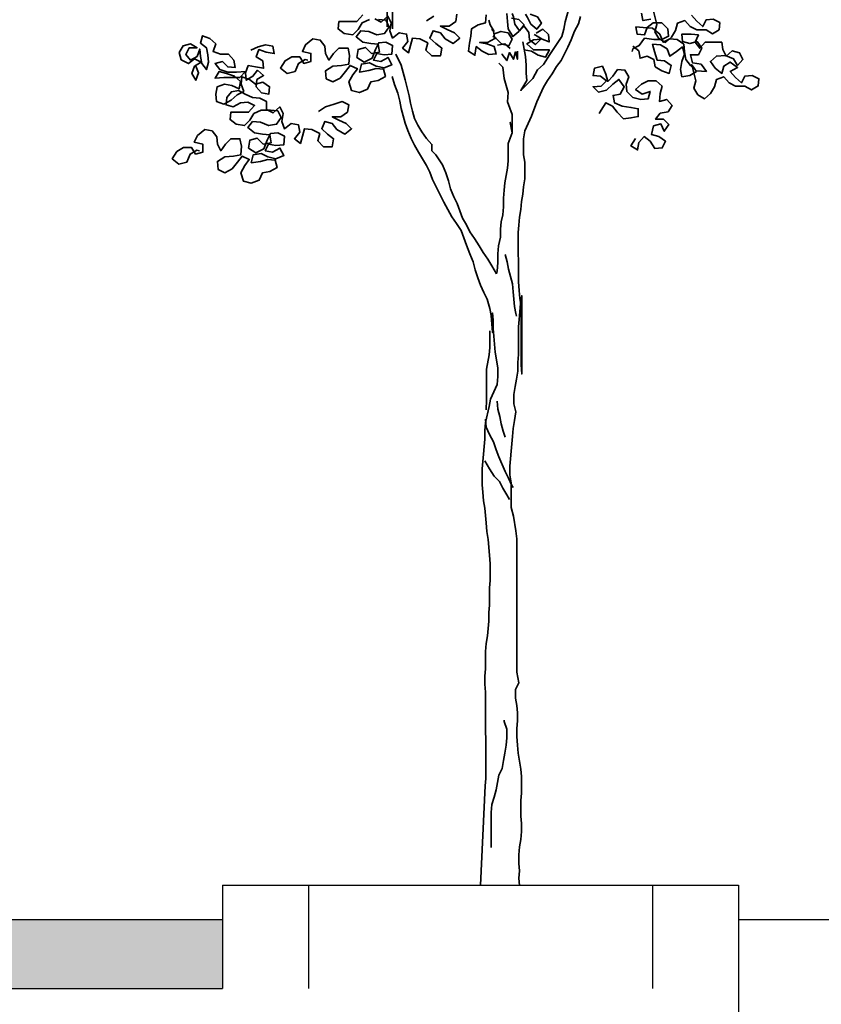
# Model space of a CAD drawing. Units: metres. Extents: x 7527880 to 7543644, y 4824484 to 4831338.
# Drawn here: x 7536308 to 7536366, y 4825138 to 4825210 of the extents above; entities that cross this region are included whole.
import ezdxf

# ---------------------------------------------------------------- set-up
doc = ezdxf.new("R2010")
doc.units = ezdxf.units.M
doc.header["$LTSCALE"] = 0.5
doc.layers.add('06_karakteristični oprecni profili', color=250, linetype='Continuous')
doc.layers.add('06_saobraćaj_karakteristični profili', color=250, linetype='Continuous', lineweight=35)

# ---------------------------------------------------------------- blocks, each defined once
blk = doc.blocks.new('TREE7')
for points in [[(245.2, 3255.4), (230.4, 3201), (225.5, 3173.8), (218.1, 3146.6), (173.6, 3079.8), (173.6, 3079.8), (149, 3042.7), (126.7, 3023), (109.5, 2990.8), (65, 2946.3), (87.2, 2983.4), (84.7, 3010.6), (84.7, 3040.2), (82.2, 3072.3), (72.3, 3126.7)], [(-431.9, 3183.1), (-432, 3242.4), (-429.5, 3269.6), (-424.6, 3299.2), (-419.7, 3326.4), (-419.7, 3385.7), (-427.2, 3415.4), (-451.9, 3464.8), (-466.8, 3489.5), (-494, 3526.5), (-489.1, 3548.8), (-501.5, 3575.9), (-513.8, 3600.6), (-531.2, 3625.3), (-546, 3650), (-558.4, 3679.7), (-565.8, 3706.9), (-578.2, 3736.5), (-590.6, 3761.2), (-607.9, 3788.4), (-625.2, 3813.1), (-637.6, 3837.8), (-650, 3864.9)], [(60.7, -11.2), (58.2, 15.9), (60.6, 43.1), (58.1, 70.3), (58.1, 102.4), (60.5, 132.1), (65.4, 159.3), (67.9, 188.9), (67.9, 218.6), (65.4, 245.8), (65.3, 305.1), (67.8, 332.3), (67.7, 394), (65.2, 421.2), (55.3, 480.5), (52.8, 510.2), (50.3, 542.3), (50.2, 572), (52.7, 601.6), (52.7, 631.3), (50.2, 658.5), (45.2, 685.6), (45.2, 717.8), (57.5, 742.5), (50, 782), (49.6, 1278.7), (47.1, 1308.4), (37.2, 1362.7), (29.7, 1394.9), (29.6, 1486.3), (24.7, 1515.9), (24.6, 1548.1), (27.1, 1575.3), (29.5, 1604.9), (34.4, 1659.3), (36.9, 1688.9), (41.8, 1718.6), (46.7, 1750.7), (39.2, 1780.4), (39.2, 1815), (44.1, 1844.6), (49, 1871.8), (54, 1901.5), (53.9, 1933.6), (56.4, 1963.3), (56.3, 2067.1), (58.7, 2094.2), (63.6, 2153.6), (68.5, 2183.2), (68.5, 1891.1), (66, 1925.7), (65.8, 2143.1), (60.8, 2172.8), (58.3, 2202.4), (55.8, 2234.6), (55.6, 2417.4), (58.1, 2444.6), (60.5, 2474.3), (65.4, 2503.9), (67.9, 2533.6), (72.8, 2560.8), (75.2, 2588), (80.2, 2617.6), (80.1, 2679.4), (75.1, 2706.6), (75.1, 2765.9), (80, 2795.6), (104.7, 2850), (124.4, 2904.3), (149, 2958.7), (163.8, 2983.5), (181.1, 3008.2), (198.4, 3035.4), (215.7, 3057.6), (240.3, 3107.1), (252.7, 3134.3), (265, 3166.4), (279.8, 3193.6), (287.2, 3220.8)], [(-449.8, 3805.8), (-452.2, 3776.2), (-454.7, 3749), (-454.5, 3625.4), (-452.1, 3598.2), (-432.2, 3489.5), (-422.3, 3462.3), (-419.8, 3435.2), (-409.9, 3408), (-404.9, 3380.8), (-404.8, 3319), (-409.8, 3291.8), (-412.2, 3264.6), (-412.1, 3175.7)], [(514.5, 3233.4), (519.5, 3206.2), (549.2, 3211.2)], [(556.5, 3250.7), (571.4, 3191.4), (564, 3164.2), (578.9, 3139.5), (603.6, 3124.7), (625.8, 3144.5), (640.6, 3169.2), (648, 3196.4), (675.2, 3206.3), (695, 3184.1), (719.7, 3171.8), (754.3, 3171.8), (779, 3157), (803.7, 3171.9), (806.2, 3199), (781.4, 3211.4), (754.3, 3208.9), (741.9, 3184.2), (719.7, 3203.9), (699.9, 3226.1)], [(-286.1, 3205.5), (-259, 3222.8)], [(-172.5, 3230.3), (-177.4, 3203.1), (-202.1, 3185.8), (-234.2, 3185.7), (-209.5, 3173.4), (-182.3, 3161.1), (-162.5, 3141.3), (-187.2, 3121.5), (-216.9, 3138.8), (-234.2, 3161), (-261.4, 3168.4), (-273.7, 3141.2), (-251.4, 3121.5), (-229.2, 3104.2), (-234.1, 3074.5), (-266.2, 3074.5), (-288.5, 3096.7), (-281.1, 3123.9), (-310.8, 3138.7), (-338, 3141.2), (-352.7, 3086.8), (-375, 3104.1), (-355.2, 3128.8), (-360.2, 3156), (-387.4, 3160.9), (-412.1, 3141.1), (-422, 3168.3), (-417.1, 3197.9), (-429.5, 3222.6), (-454.2, 3200.4), (-478.9, 3212.7)], [(-523.4, 3227.5), (-545.6, 3202.7), (-612.3, 3202.7), (-614.8, 3175.5), (-592.5, 3158.2), (-560.4, 3153.3), (-540.6, 3173.1), (-525.8, 3197.8), (-498.6, 3210.2)], [(-464.1, 3210.2), (-436.9, 3207.8), (-424.5, 3183.1), (-441.8, 3158.4), (-471.4, 3153.4), (-501.1, 3165.7), (-530.7, 3168.2), (-548, 3145.9), (-523.3, 3126.2), (-493.6, 3121.2), (-466.4, 3118.8), (-461.5, 3089.1), (-491.1, 3084.2), (-513.4, 3106.4), (-540.6, 3099), (-545.5, 3069.3), (-518.3, 3052), (-488.6, 3066.9), (-476.3, 3099), (-464, 3123.7), (-436.8, 3126.2), (-412.1, 3113.9), (-414.5, 3081.8), (-444.2, 3079.3), (-471.4, 3084.2), (-483.7, 3059.5), (-456.5, 3054.6), (-429.3, 3069.4), (-414.5, 3042.2), (-444.1, 3029.9), (-473.8, 3037.2), (-498.5, 3049.6), (-528.2, 3044.6), (-535.5, 3014.9), (-500.9, 3019.9), (-473.8, 3027.4), (-446.6, 3024.9), (-439.1, 2997.7), (-466.3, 2982.9), (-493.5, 2977.9), (-505.8, 2950.7), (-535.5, 2938.3), (-565.1, 2945.7), (-575, 2977.8), (-560.2, 3005), (-543, 3027.3), (-570.2, 3039.6), (-587.4, 3017.4), (-607.2, 2992.6), (-634.4, 2977.8), (-659.1, 2990.1), (-661.6, 3019.8), (-634.4, 3037.1), (-602.3, 3039.6), (-575.1, 3044.6), (-572.7, 3076.7), (-577.6, 3103.9), (-612.2, 3103.8), (-632, 3084), (-649.3, 3059.3), (-661.6, 3084), (-664.1, 3111.2), (-681.5, 3133.4), (-708.6, 3138.3), (-735.8, 3116.1), (-748.1, 3091.4), (-716, 3084), (-716, 3054.3), (-743.2, 3046.9), (-758, 3071.6), (-787.7, 3071.5), (-812.4, 3056.7), (-829.6, 3029.5), (-804.9, 3009.8), (-775.3, 3017.2), (-762.9, 3046.9), (-738.2, 3061.7), (-728.3, 3059.2)], [(77.3, 3097.1), (104.4, 3092.1), (129.2, 3077.3), (156.4, 3069.9), (171.2, 3097.1), (111.8, 3097.1), (87.1, 3119.3), (111.8, 3134.2), (139, 3136.6), (119.2, 3116.9), (97, 3134.1), (94.5, 3161.3), (77.2, 3186), (57.4, 3166.2), (35.2, 3146.4), (17.9, 3176.1), (15.4, 3203.3), (12.9, 3232.9)], [(-63.7, 3227.9), (-66.2, 3198.2), (-93.3, 3190.8), (-118, 3176), (-120.5, 3148.8), (-125.4, 3121.6), (-130.3, 3091.9), (-105.6, 3077.1), (-100.7, 3109.2), (-78.4, 3092), (-53.7, 3079.6), (-26.5, 3082.1), (-34, 3109.3), (-61.2, 3119.2), (-88.3, 3124.1), (-58.7, 3124.1), (-31.5, 3139), (-36.5, 3166.1), (-43.9, 3173.5)], [(30.2, 3215.6), (57.4, 3210.7), (77.2, 3191), (59.9, 3168.7), (42.6, 3193.4), (37.6, 3220.6), (32.6, 3232.9)], [(99.4, 3230.5), (126.6, 3220.7), (141.4, 3196), (124.1, 3173.7), (101.9, 3193.5), (89.5, 3218.2), (82.1, 3230.5)], [(-34, 3166.1), (-48.9, 3190.8), (-53.8, 3208.1)], [(481.4, 3110.7), (503.7, 3093.5), (508.7, 3066.3), (535.8, 3073.7), (560.6, 3061.4), (565.5, 3034.2), (590.3, 3019.4), (617.4, 3009.5), (624.8, 3039.2), (600.1, 3056.5), (572.9, 3058.9), (563, 3091), (555.6, 3118.2), (585.2, 3115.8), (610, 3101), (619.9, 3073.8), (644.6, 3091.1), (666.8, 3108.4), (674.2, 3081.3), (664.4, 3054.1), (659.4, 3024.4), (664.4, 2997.2), (694.1, 3002.2), (718.8, 3017), (701.4, 3041.7), (716.3, 2982.4), (708.9, 2955.3), (723.8, 2930.6), (748.5, 2915.7), (770.7, 2935.5), (785.5, 2960.3), (792.9, 2987.5), (820.1, 2997.4), (839.9, 2975.1), (864.6, 2962.8), (899.2, 2962.8), (923.9, 2948), (948.6, 2962.9), (951.1, 2990.1), (926.4, 3002.4), (899.2, 2999.9), (886.8, 2975.2), (864.6, 2994.9), (844.8, 3017.2), (872, 3032), (844.8, 3051.8), (820.1, 3036.9), (812.7, 3009.7), (787.9, 3029.5), (770.6, 3054.2), (792.8, 3073.9), (827.4, 3076.4), (857.1, 3064.1), (872, 3039.4), (891.7, 3061.7), (879.3, 3086.4), (852.1, 3093.8), (829.9, 3074), (817.5, 3098.7), (812.6, 3125.9), (750.8, 3125.8), (731, 3103.5), (713.7, 3125.8), (726.1, 3153), (698.9, 3155.4), (664.3, 3155.4), (666.8, 3128.2), (694, 3120.8), (721.1, 3128.2), (738.5, 3103.6), (726.1, 3078.8), (696.5, 3078.8), (703.9, 3049.2), (736, 3044.2), (755.8, 3017.1), (718.8, 3019.5), (696.5, 3039.3), (679.2, 3061.5), (674.2, 3091.1), (671.7, 3118.3), (647, 3135.6), (619.8, 3138), (595.1, 3125.7), (582.7, 3155.3), (555.5, 3177.5), (520.9, 3180), (493.7, 3182.4), (498.7, 3155.2), (525.9, 3152.8), (535.7, 3180), (558, 3197.3), (590.1, 3197.3), (612.4, 3175.1), (614.8, 3147.9), (590.1, 3135.5), (560.5, 3135.5), (525.9, 3140.4), (506.1, 3113.2), (481.4, 3100.8), (479, 3091)], [(-36.5, 3156.3), (-9.3, 3166.2), (17.9, 3161.2), (32.7, 3136.6), (20.4, 3111.8), (-6.8, 3119.2), (-26.6, 3139), (-38.9, 3148.8)], [(121.7, 3158.9), (146.4, 3173.7), (168.6, 3154), (171.1, 3126.8), (143.9, 3136.7), (119.2, 3151.5), (114.3, 3153.9)], [(-939.4, 3095.6), (-912.2, 3108), (-885.1, 3115.5), (-857.9, 3110.5), (-852.9, 3083.4), (-882.6, 3088.3), (-909.8, 3098.1), (-919.6, 3071), (-894.9, 3056.1), (-892.4, 3029), (-922.1, 3033.9), (-949.2, 3038.8), (-959.1, 3011.6), (-956.6, 2984.4), (-931.9, 2999.3), (-914.6, 3021.5), (-892.4, 3001.8), (-917.1, 2986.9), (-919.5, 2959.7), (-899.7, 2937.5), (-872.5, 2932.6), (-870.1, 2959.8), (-894.8, 2977.1), (-922, 2969.6), (-944.3, 2986.9), (-973.9, 2996.8), (-976.4, 2969.6), (-966.5, 2942.4), (-991.2, 2930), (-1013.4, 2910.2), (-1040.5, 2895.4), (-1067.7, 2905.2), (-1070.2, 2932.4), (-1065.3, 2959.6), (-1038.1, 2969.5), (-1011, 2964.6), (-983.8, 2952.3), (-978.8, 2979.5), (-1001.1, 2999.2), (-1030.8, 3009.1), (-1058, 3016.5), (-1072.8, 2991.7), (-1040.6, 2994.2), (-981.3, 2994.3), (-959.1, 3016.5), (-993.7, 3014), (-1025.8, 3014), (-1055.5, 3023.9), (-1072.8, 3046.1), (-1045.6, 3053.5), (-1025.8, 3033.8), (-998.7, 3031.3), (-1003.6, 3058.5), (-1023.4, 3080.7), (-1053.1, 3080.7), (-1080.3, 3090.6), (-1070.4, 3120.2), (-1092.7, 3140), (-1119.9, 3149.8), (-1127.2, 3122.7), (-1105, 3105.4), (-1100, 3078.2), (-1097.5, 3051), (-1104.9, 3023.8), (-1122.2, 3046.1), (-1127.2, 3073.2), (-1129.7, 3100.4), (-1139.6, 3073.2), (-1164.3, 3058.4), (-1181.6, 3080.6), (-1169.2, 3105.3), (-1139.6, 3105.3), (-1164.3, 3120.2), (-1191.5, 3112.7), (-1206.3, 3088), (-1198.9, 3060.8), (-1171.7, 3046), (-1149.4, 3063.3), (-1124.7, 3051), (-1149.4, 3036.1), (-1159.3, 3009), (-1144.4, 2984.3), (-1134.6, 3011.4), (-1144.5, 3036.1)], [(-21.6, 3114.3), (5.6, 3119.2), (25.4, 3101.9)], [(-25.8, 2264.2), (-43.1, 2293.8), (-58, 2318.5), (-75.3, 2343.2), (-90.1, 2367.9), (-107.4, 2395.1), (-124.8, 2419.7), (-137.2, 2446.9), (-152, 2471.6), (-171.8, 2526), (-184.2, 2550.7), (-196.6, 2580.3), (-204, 2610), (-213.9, 2639.6), (-226.3, 2669.3), (-251.1, 2706.3), (-265.9, 2721.1), (-265.9, 2745.8), (-285.7, 2768), (-303, 2792.7), (-317.9, 2817.4), (-330.3, 2842.1), (-337.7, 2869.3), (-345.1, 2899), (-350.1, 2926.1), (-365, 2985.4), (-379.9, 3039.8), (-399.7, 3081.8)], [(52.5, 3092.1), (52.6, 3062.4), (45.1, 3089.6), (37.7, 3062.4), (22.9, 3087.1), (13, 3057.5), (-4.3, 3079.7), (-4.3, 3082.1)], [(-16.6, 3047.5), (-1.8, 3032.7), (3.2, 2990.7), (18.1, 2938.8), (15.6, 2904.2), (33, 2857.3), (33.1, 2788.1), (25.6, 2827.6), (33.1, 2788.1), (18.3, 2748.6), (18.3, 2684.3), (15.9, 2657.1), (6, 2602.7), (3.6, 2575.6), (1.1, 2545.9), (1.2, 2513.8), (-1.3, 2484.1), (-8.7, 2456.9), (-11.1, 2429.7), (-11.1, 2400.1), (-18.5, 2368), (-20.9, 2338.3), (-20.9, 2306.2), (-23.3, 2274), (-25.8, 2264.2)], [(492.4, 2767.3), (475.1, 2740.1), (499.8, 2725.2), (504.7, 2752.4), (524.5, 2774.7), (546.7, 2757.4), (564.1, 2730.2), (591.2, 2732.7), (603.6, 2757.5), (578.8, 2774.7), (551.7, 2782.1), (559, 2814.3), (586.2, 2821.7), (598.6, 2794.5), (615.9, 2819.3), (596.1, 2839), (566.4, 2839), (583.7, 2861.2), (613.4, 2866.2), (628.2, 2890.9), (608.4, 2913.2), (581.2, 2905.7), (583.6, 2935.4), (591, 2962.6), (568.8, 2982.3), (539.1, 2982.3), (514.4, 2969.9), (492.2, 2950.1), (516.9, 2932.8), (546.6, 2942.8), (539.2, 2915.6), (512, 2913.1), (482.3, 2920.5), (460.1, 2942.7), (457.6, 2969.9), (467.4, 2997.1), (452.6, 3021.8), (425.4, 3024.2), (408.1, 2999.5), (388.4, 2979.7), (380.9, 3006.9), (368.5, 3036.5), (338.9, 3029.1), (334, 3001.9), (361.2, 2999.4), (383.4, 2982.1), (363.7, 2962.4), (334, 2959.9), (353.8, 2940.1), (383.5, 2947.6), (408.1, 2969.8), (430.4, 2987.1), (450.2, 2960), (435.4, 2932.8), (408.2, 2927.8), (413.2, 2900.6), (442.8, 2888.3), (474.9, 2883.4), (502.1, 2878.5), (502.2, 2848.8), (475, 2843.8), (447.8, 2841.3), (423.1, 2866), (405.8, 2888.3), (381, 2900.6), (363.8, 2873.4), (356.4, 2861)], [(-414.4, 2997.8), (-404.5, 2968.1), (-392.1, 2936), (-384.7, 2906.3), (-379.7, 2879.2), (-364.9, 2824.8), (-354.9, 2797.6), (-342.6, 2768), (-330.2, 2743.3), (-315.3, 2716.1), (-285.6, 2666.7), (-273.2, 2642), (-263.3, 2614.8), (-221.2, 2530.9), (-191.5, 2476.5), (-174.2, 2451.8), (-156.9, 2424.7), (-137.1, 2370.3), (-124.7, 2338.2), (-112.3, 2308.6), (-104.9, 2278.9), (-95, 2249.3), (-85, 2222.1), (-72.7, 2194.9), (-60.3, 2170.2), (-50.4, 2135.6), (-45.4, 2108.4), (-42.9, 2076.3), (-40.4, 2046.7), (-40.1, 2118.9), (-37.7, 2091.7), (-37.6, 2059.6), (-35.1, 2032.4), (-30.1, 1973.1), (-20.2, 1913.8), (-20.2, 1881.6), (-22.6, 1852), (-47.3, 1797.6), (-52.2, 1770.4), (-67, 1711.1), (-69.4, 1681.4), (-69.4, 1649.3), (-71.8, 1622.1), (-74.3, 1592.5), (-79.2, 1538.1), (-79.1, 1478.8), (-76.6, 1451.6), (-74.1, 1419.5), (-69.1, 1392.3), (-64.1, 1337.9), (-61.6, 1305.8), (-56.7, 1276.2), (-51.7, 1216.9), (-49.2, 1184.7), (-49.1, 1123), (-51.6, 1095.8), (-51.5, 1031.5), (-54, 1004.3), (-53.9, 972.2), (-58.8, 917.8), (-63.7, 888.2), (-66.2, 858.5), (-66.1, 794.3), (-68.6, 767.1), (-68.5, 737.4), (-66, 707.8), (-65.7, 386.5), (-68.2, 359.3), (-85.3, -10.2)], [(-688.6, 2867.9), (-661.5, 2885.2), (-629.4, 2895.1), (-599.7, 2905), (-575, 2892.7), (-579.9, 2865.5), (-604.6, 2848.2), (-636.7, 2848.2), (-612, 2835.8), (-584.8, 2823.5), (-565, 2803.7), (-589.7, 2784), (-619.4, 2801.2), (-636.7, 2823.5), (-663.9, 2830.8), (-676.2, 2803.6), (-654, 2783.9), (-631.7, 2766.6), (-636.6, 2737), (-668.8, 2736.9), (-691, 2759.2), (-683.6, 2786.3), (-713.3, 2801.1), (-740.5, 2803.6), (-755.3, 2749.2), (-777.5, 2766.5), (-757.8, 2791.2), (-762.7, 2818.4), (-789.9, 2823.3), (-814.6, 2803.5), (-824.5, 2830.7), (-819.6, 2860.4), (-832, 2885.1), (-856.7, 2862.8), (-881.4, 2875.1), (-881.4, 2904.8), (-906.2, 2917.1), (-933.3, 2919.6), (-960.5, 2931.9), (-985.3, 2946.7), (-1012.4, 2941.7), (-1029.7, 2919.5), (-1032.2, 2892.3), (-1005, 2884.9), (-977.8, 2899.7), (-950.6, 2902.2), (-925.9, 2889.9), (-948.1, 2865.2), (-1014.8, 2865.1), (-1017.3, 2837.9), (-995, 2820.7), (-962.9, 2815.7), (-943.2, 2835.5), (-928.4, 2860.3), (-901.2, 2872.6), (-866.6, 2872.7), (-839.4, 2870.2), (-827, 2845.5), (-844.3, 2820.8), (-873.9, 2815.8), (-903.6, 2828.2), (-933.3, 2830.6), (-950.5, 2808.3), (-925.8, 2788.6), (-896.2, 2783.7), (-869, 2781.2), (-864, 2751.6), (-893.6, 2746.6), (-915.9, 2768.8), (-943.1, 2761.4), (-948, 2731.7), (-920.8, 2714.5), (-891.2, 2729.3), (-878.8, 2761.5), (-866.5, 2786.2), (-839.3, 2788.7), (-814.6, 2776.3), (-817, 2744.2), (-846.7, 2741.7), (-873.9, 2746.6), (-886.2, 2721.9), (-859, 2717), (-831.9, 2731.8), (-817, 2704.7), (-846.6, 2692.3), (-876.3, 2699.7), (-901, 2712), (-930.7, 2707), (-938.1, 2677.4), (-903.5, 2682.3), (-876.3, 2689.8), (-849.1, 2687.3), (-841.7, 2660.2), (-868.8, 2645.3), (-896, 2640.3), (-908.4, 2613.1), (-938, 2600.8), (-967.7, 2608.2), (-977.6, 2640.3), (-962.8, 2667.5), (-945.5, 2689.7), (-972.7, 2702.1), (-990, 2679.8), (-1009.7, 2655.1), (-1036.9, 2640.2), (-1061.6, 2652.5), (-1064.1, 2682.2), (-1036.9, 2699.5), (-1004.8, 2702), (-977.6, 2707), (-975.2, 2739.1), (-980.2, 2766.3), (-1014.8, 2766.3), (-1034.5, 2746.5), (-1051.8, 2721.8), (-1064.2, 2746.5), (-1066.7, 2773.6), (-1084, 2795.9), (-1111.2, 2800.8), (-1138.3, 2778.5), (-1150.7, 2753.8), (-1118.5, 2746.4), (-1118.5, 2716.7), (-1145.7, 2709.3), (-1160.5, 2734), (-1190.2, 2734), (-1214.9, 2719.1), (-1232.2, 2691.9), (-1207.4, 2672.2), (-1177.8, 2679.6), (-1165.5, 2709.3), (-1140.8, 2724.1), (-1130.9, 2721.7)], [(6.3, 2335.8), (13.7, 2308.7), (18.7, 2281.5), (33.6, 2227.1), (36.1, 2197.5), (41.1, 2143.1), (46, 2115.9), (48.5, 2106.1)], [(-50, 2052.1), (-49.9, 1990.4), (-52.4, 1963.2), (-62.2, 1908.8), (-62.1, 1790.2), (-64.5, 1763), (-64.5, 1758)], [(-22.5, 1790.2), (-20, 1760.6), (-12.6, 1733.4), (-7.6, 1706.2), (-0.2, 1679), (7.2, 1656.8)], [(-67, 1723.4), (-64.5, 1693.8), (-52.1, 1666.6), (-37.2, 1639.5), (-27.3, 1609.8), (-17.4, 1582.6), (7.3, 1528.3), (19.7, 1503.6), (32.1, 1476.4), (37.1, 1469)], [(-69.3, 1567.8), (-52, 1538.1), (-34.6, 1510.9), (-14.9, 1491.2), (-2.5, 1466.5), (12.4, 1441.8), (22.3, 1424.5)], [(-45.7, 129.5), (-45.9, 260.5), (-43.4, 290.2), (-33.6, 317.3), (-26.2, 344.5), (-16.3, 398.9), (-4, 423.6), (0.9, 453.3), (5.8, 480.5), (10.8, 510.1), (13.2, 537.3), (13.2, 569.5), (3.3, 599.1), (3.3, 604)]]:
    blk.add_lwpolyline(points)

msp = doc.modelspace()

# ---------------------------------------------------------------- hatches: boundary and pattern name
at = {"layer": '06_karakteristični oprecni profili'}
h = msp.add_hatch(color=256, dxfattribs=at)
h.dxf.hatch_style = 1
h.paths.add_polyline_path([(7536147.333, 4825144.49), (7536147.333, 4825139.49), (7536322.333, 4825139.49), (7536322.333, 4825144.49)])

# ---------------------------------------------------------------- linework, layer by layer
for p, q in [((7536322.333, 4825146.99), (7536322.333, 4825139.49)), ((7536322.333, 4825146.99), (7536359.833, 4825146.99)), ((7536328.583, 4825146.99), (7536328.583, 4825139.49)), ((7536353.583, 4825146.99), (7536353.583, 4825139.49)), ((7536359.833, 4825146.99), (7536359.833, 4825110.149)), ((7536147.333, 4825144.49), (7536322.333, 4825144.49)), ((7536359.833, 4825144.49), (7536434.833, 4825144.49)), ((7536147.333, 4825139.49), (7536322.333, 4825139.49))]:
    msp.add_line(p, q, dxfattribs=at)

# ---------------------------------------------------------------- block references
at = {"layer": '06_saobraćaj_karakteristični profili', "xscale": 0.0195234177674625, "yscale": 0.0195234177674625, "zscale": 0.0195234177674625}
msp.add_blockref('TREE7', (7536342.748, 4825147.189), dxfattribs=at)

doc.saveas('drawing.dxf')
